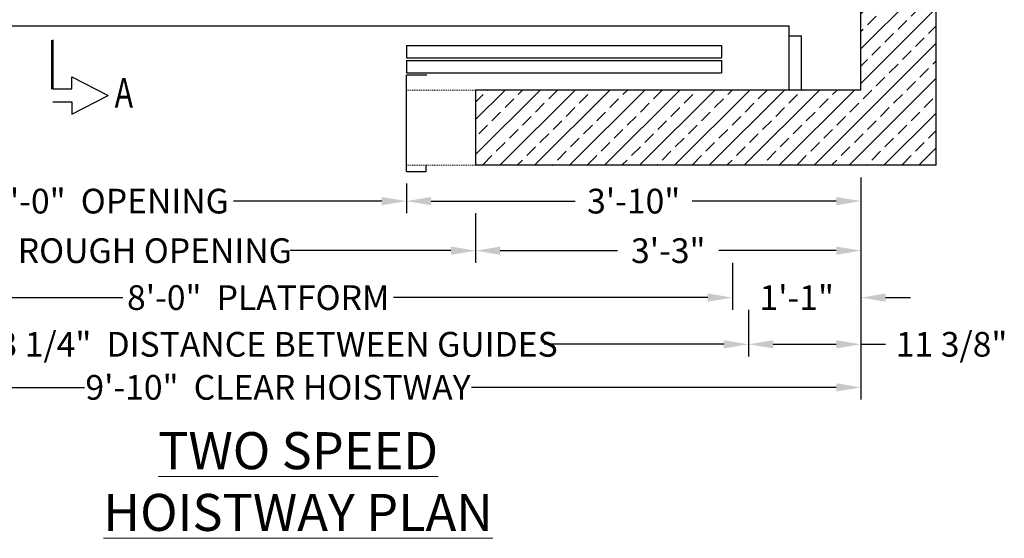
# Model space of a CAD drawing. Extents: x -277 to 148, y -99 to 381.
# Drawn here: x 27 to 127, y 38 to 91 of the extents above; entities that cross this region are included whole.
import ezdxf

# ---------------------------------------------------------------- set-up
doc = ezdxf.new("R2010")
doc.units = 0
doc.header["$LTSCALE"] = 0.5
doc.header["$MEASUREMENT"] = 0
doc.linetypes.add('HIDDEN', pattern=[0.375, 0.25, -0.125])
doc.layers.get('Defpoints').update_dxf_attribs({"linetype": 'CONTINUOUS'})
for name, color, linetype, lineweight in [('DIM', 86, 'CONTINUOUS', 5), ('DRAW', 152, 'CONTINUOUS', 25), ('HID', 84, 'HIDDEN', 5), ('TEXT', 92, 'CONTINUOUS', 5)]:
    doc.layers.add(name, color=color, linetype=linetype, lineweight=lineweight)
doc.styles.add('ARIAL', font='arial.ttf', dxfattribs={"width": 0.75})
doc.styles.add('ARIALNARROW', font='ARIALN.TTF')
doc.dimstyles.new('0375XP', dxfattribs={"dimscale": 26.6667, "dimtxt": 0.0938, "dimasz": 0.0938, "dimexe": 0.046, "dimexo": 0.046, "dimgap": 0.09, "dimtad": 0, "dimdec": 4, "dimzin": 3, "dimdsep": 46, "dimlunit": 4, "dimtxsty": 'ARIALNARROW', "dimcen": -0.0938, "dimclrd": 256, "dimclre": 256, "dimclrt": 256, "dimadec": 0, "dimazin": 0, "dimtfac": 1, "dimtdec": 4, "dimtofl": 0, "dimtmove": 0, "dimatfit": 3, "dimfxl": 1, "dimfrac": 2, "dimtolj": 1, "dimtzin": 0, "dimarcsym": 0})

# ---------------------------------------------------------------- blocks, each defined once
blk = doc.blocks.new('*D23')
at = {"layer": 'Defpoints', "color": 0, "transparency": 16777216}
for p in [(112.541, 75.859), (99.541, 67.215), (112.541, 62.461)]:
    blk.add_point(p, dxfattribs=at)
at = {"layer": 'DIM', "lineweight": -2, "transparency": 16777216}
for p, q in [((112.541, 74.632), (112.541, 61.235)), ((99.541, 65.989), (99.541, 61.235)), ((97.04, 62.461), (94.538, 62.461)), ((115.042, 62.461), (117.544, 62.461))]:
    blk.add_line(p, q, dxfattribs=at)
at = {"layer": 'DIM', "transparency": 16777216}
for points in [[(97.04, 62.878), (97.04, 62.044), (99.541, 62.461)], [(115.042, 62.878), (115.042, 62.044), (112.541, 62.461)]]:
    blk.add_solid(points, dxfattribs=at)
at = {"layer": 'DIM', "transparency": 16777216, "insert": (106.041, 62.461), "char_height": 2.5013, "attachment_point": 5, "style": 'ARIALNARROW'}
blk.add_mtext('\\A1;1\'-1"', dxfattribs=at)
blk = doc.blocks.new('*D24')
at = {"layer": 'Defpoints', "color": 0, "transparency": 16777216}
for p in [(112.541, 75.859), (101.166, 62.461), (112.541, 57.732)]:
    blk.add_point(p, dxfattribs=at)
at = {"layer": 'DIM', "lineweight": -2, "transparency": 16777216}
for p, q in [((112.541, 74.632), (112.541, 56.505)), ((101.166, 61.235), (101.166, 56.505)), ((103.667, 57.732), (110.04, 57.732)), ((112.541, 57.732), (115.042, 57.732))]:
    blk.add_line(p, q, dxfattribs=at)
at = {"layer": 'DIM', "transparency": 16777216}
for points in [[(103.667, 58.149), (103.667, 57.315), (101.166, 57.732)], [(110.04, 58.149), (110.04, 57.315), (112.541, 57.732)]]:
    blk.add_solid(points, dxfattribs=at)
at = {"layer": 'DIM', "transparency": 16777216, "insert": (121.714, 57.732), "char_height": 2.50134, "attachment_point": 5, "style": 'ARIALNARROW'}
blk.add_mtext('\\A1;11 3/8"', dxfattribs=at)
blk = doc.blocks.new('*D25')
at = {"layer": 'Defpoints', "color": 0, "transparency": 16777216}
for p in [(112.541, 75.859), (66.541, 75.246), (112.541, 72.233)]:
    blk.add_point(p, dxfattribs=at)
at = {"layer": 'DIM', "lineweight": -2, "transparency": 16777216}
for p, q in [((66.541, 74.019), (66.541, 71.007)), ((112.541, 74.632), (112.541, 71.007)), ((69.042, 72.233), (83.615, 72.233)), ((110.04, 72.233), (95.467, 72.233))]:
    blk.add_line(p, q, dxfattribs=at)
at = {"layer": 'DIM', "transparency": 16777216}
for points in [[(69.042, 72.65), (69.042, 71.817), (66.541, 72.233)], [(110.04, 72.65), (110.04, 71.817), (112.541, 72.233)]]:
    blk.add_solid(points, dxfattribs=at)
at = {"layer": 'DIM', "transparency": 16777216, "insert": (89.541, 72.233), "char_height": 2.5013, "attachment_point": 5, "style": 'ARIALNARROW'}
blk.add_mtext('\\A1;3\'-10"', dxfattribs=at)
blk = doc.blocks.new('*D26')
at = {"layer": 'Defpoints', "color": 0, "transparency": 16777216}
for p in [(112.541, 75.859), (73.541, 72.233), (112.541, 67.215)]:
    blk.add_point(p, dxfattribs=at)
at = {"layer": 'DIM', "lineweight": -2, "transparency": 16777216}
for p, q in [((112.541, 74.632), (112.541, 65.989)), ((73.541, 71.007), (73.541, 65.989)), ((76.042, 67.215), (87.912, 67.215)), ((110.04, 67.215), (98.17, 67.215))]:
    blk.add_line(p, q, dxfattribs=at)
at = {"layer": 'DIM', "transparency": 16777216}
for points in [[(76.042, 67.632), (76.042, 66.798), (73.541, 67.215)], [(110.04, 67.632), (110.04, 66.798), (112.541, 67.215)]]:
    blk.add_solid(points, dxfattribs=at)
at = {"layer": 'DIM', "transparency": 16777216, "insert": (93.041, 67.215), "char_height": 2.5013, "attachment_point": 5, "style": 'ARIALNARROW'}
blk.add_mtext('\\A1;3\'-3"', dxfattribs=at)
blk = doc.blocks.new('*D31')
at = {"layer": 'Defpoints', "color": 0, "transparency": 16777216}
for p in [(-0.459, 72.233), (73.541, 72.233), (-0.459, 67.215)]:
    blk.add_point(p, dxfattribs=at)
at = {"layer": 'DIM', "lineweight": -2, "transparency": 16777216}
for p, q in [((-0.459, 71.007), (-0.459, 65.989)), ((73.541, 71.007), (73.541, 65.989)), ((2.042, 67.215), (18.291, 67.215)), ((71.04, 67.215), (54.791, 67.215))]:
    blk.add_line(p, q, dxfattribs=at)
at = {"layer": 'DIM', "transparency": 16777216}
for points in [[(2.042, 67.632), (2.042, 66.798), (-0.459, 67.215)], [(71.04, 67.632), (71.04, 66.798), (73.541, 67.215)]]:
    blk.add_solid(points, dxfattribs=at)
at = {"layer": 'DIM', "transparency": 16777216, "insert": (36.541, 67.215), "char_height": 2.50134, "attachment_point": 5, "style": 'ARIALNARROW'}
blk.add_mtext('\\A1;6\'-2"  ROUGH OPENING', dxfattribs=at)
blk = doc.blocks.new('*D32')
at = {"layer": 'Defpoints', "color": 0, "transparency": 16777216}
for p in [(3.541, 67.215), (99.541, 67.215), (3.541, 62.461)]:
    blk.add_point(p, dxfattribs=at)
at = {"layer": 'DIM', "lineweight": -2, "transparency": 16777216}
for p, q in [((3.541, 65.989), (3.541, 61.235)), ((99.541, 65.989), (99.541, 61.235)), ((6.042, 62.461), (37.854, 62.461)), ((97.04, 62.461), (65.228, 62.461))]:
    blk.add_line(p, q, dxfattribs=at)
at = {"layer": 'DIM', "transparency": 16777216}
for points in [[(6.042, 62.878), (6.042, 62.044), (3.541, 62.461)], [(97.04, 62.878), (97.04, 62.044), (99.541, 62.461)]]:
    blk.add_solid(points, dxfattribs=at)
at = {"layer": 'DIM', "transparency": 16777216, "insert": (51.541, 62.461), "char_height": 2.50134, "attachment_point": 5, "style": 'ARIALNARROW'}
blk.add_mtext('\\A1;8\'-0"  PLATFORM', dxfattribs=at)
blk = doc.blocks.new('*D33')
at = {"layer": 'Defpoints', "color": 0, "transparency": 16777216}
for p in [(1.916, 62.461), (101.166, 62.461), (1.916, 57.732)]:
    blk.add_point(p, dxfattribs=at)
at = {"layer": 'DIM', "lineweight": -2, "transparency": 16777216}
for p, q in [((1.916, 61.235), (1.916, 56.505)), ((101.166, 61.235), (101.166, 56.505)), ((4.417, 57.732), (22.617, 57.732)), ((98.665, 57.732), (80.465, 57.732))]:
    blk.add_line(p, q, dxfattribs=at)
at = {"layer": 'DIM', "transparency": 16777216}
for points in [[(4.417, 58.149), (4.417, 57.315), (1.916, 57.732)], [(98.665, 58.149), (98.665, 57.315), (101.166, 57.732)]]:
    blk.add_solid(points, dxfattribs=at)
at = {"layer": 'DIM', "transparency": 16777216, "insert": (51.541, 57.732), "char_height": 2.50134, "attachment_point": 5, "style": 'ARIALNARROW'}
blk.add_mtext('\\A1;8\'-3 1/4"  DISTANCE BETWEEN GUIDES', dxfattribs=at)
blk = doc.blocks.new('*D34')
at = {"layer": 'Defpoints', "color": 0, "transparency": 16777216}
for p in [(-5.459, 75.859), (112.541, 75.859), (-5.459, 53.37)]:
    blk.add_point(p, dxfattribs=at)
at = {"layer": 'DIM', "lineweight": -2, "transparency": 16777216}
for p, q in [((-5.459, 74.632), (-5.459, 52.143)), ((112.541, 74.632), (112.541, 52.143)), ((-2.958, 53.37), (33.946, 53.37)), ((110.04, 53.37), (73.135, 53.37))]:
    blk.add_line(p, q, dxfattribs=at)
at = {"layer": 'DIM', "transparency": 16777216}
for points in [[(-2.958, 53.786), (-2.958, 52.953), (-5.459, 53.37)], [(110.04, 53.786), (110.04, 52.953), (112.541, 53.37)]]:
    blk.add_solid(points, dxfattribs=at)
at = {"layer": 'DIM', "transparency": 16777216, "insert": (53.541, 53.37), "char_height": 2.50134, "attachment_point": 5, "style": 'ARIALNARROW'}
blk.add_mtext('\\A1;9\'-10"  CLEAR HOISTWAY', dxfattribs=at)
blk = doc.blocks.new('*D35')
at = {"layer": 'Defpoints', "color": 0, "transparency": 16777216}
for p in [(6.541, 75.246), (66.541, 75.246), (66.541, 72.233)]:
    blk.add_point(p, dxfattribs=at)
at = {"layer": 'DIM', "lineweight": -2, "transparency": 16777216}
for p, q in [((6.541, 74.019), (6.541, 71.007)), ((66.541, 74.019), (66.541, 71.007)), ((9.042, 72.233), (24.027, 72.233)), ((64.04, 72.233), (49.055, 72.233))]:
    blk.add_line(p, q, dxfattribs=at)
at = {"layer": 'DIM', "transparency": 16777216}
for points in [[(9.042, 72.65), (9.042, 71.817), (6.541, 72.233)], [(64.04, 72.65), (64.04, 71.817), (66.541, 72.233)]]:
    blk.add_solid(points, dxfattribs=at)
at = {"layer": 'DIM', "transparency": 16777216, "insert": (36.541, 72.233), "char_height": 2.50134, "attachment_point": 5, "style": 'ARIALNARROW'}
blk.add_mtext('\\A1;5\'-0"  OPENING', dxfattribs=at)

msp = doc.modelspace()

# ---------------------------------------------------------------- hatches: boundary and pattern name
at = {"layer": 'DRAW'}
h = msp.add_hatch(dxfattribs=at)
h.set_pattern_fill('ANSI33', color=3, scale=10)
h.set_pattern_definition([(45, (-282.3392, 109.9814), (-1.767767, 1.767767), []), (45, (-280.5714, 109.9814), (-1.767767, 1.767767), [1.25, -0.625])])
h.paths.add_polyline_path([(120.16586, 75.85853), (120.16586, 129.48353), (112.54086, 129.48353), (112.54086, 126.23057), (114.04086, 126.23057), (114.04086, 102.23057), (112.54086, 102.23057), (112.54086, 83.48353), (73.54086, 83.48353), (73.54086, 75.85853)])

# ---------------------------------------------------------------- linework, layer by layer
for p, q in [((112.54086, 83.48353), (112.54086, 129.48353)), ((120.16586, 75.85853), (120.16586, 129.48353)), ((-1.13356, 89.98353), (105.29082, 89.98353)), ((105.29082, 83.48353), (105.29082, 89.98353)), ((105.29082, 88.98321), (106.54086, 88.98321)), ((106.54086, 83.48353), (106.54086, 88.98321)), ((30.60491, 88.54723), (30.60491, 83.58269)), ((30.73913, 88.56009), (30.73913, 83.59591)), ((66.54086, 87.98353), (66.54086, 86.73353)), ((66.54086, 87.98353), (98.41586, 87.98353)), ((98.41586, 87.98353), (98.41586, 86.73353)), ((66.54086, 86.73353), (98.41586, 86.73353)), ((66.54086, 86.48353), (66.54086, 85.23353)), ((66.54086, 86.48353), (66.54086, 85.23353)), ((66.54086, 86.48353), (98.41586, 86.48353)), ((98.41586, 86.48353), (98.41586, 85.23353)), ((32.6886, 83.59591), (32.6886, 84.83696)), ((32.6886, 84.83696), (36.36413, 82.93509)), ((66.54086, 85.23353), (98.41586, 85.23353)), ((68.61418, 84.98353), (66.54086, 84.98353)), ((66.54086, 75.24599), (66.54086, 84.98353)), ((30.73913, 83.59591), (32.6886, 83.59591)), ((32.6886, 81.03323), (36.36413, 82.93509)), ((73.54086, 83.48353), (73.54086, 75.85853)), ((112.54086, 83.48353), (73.54086, 83.48353)), ((30.73913, 82.27428), (32.6886, 82.27428)), ((32.6886, 82.27428), (32.6886, 81.03323)), ((68.54086, 75.24599), (68.54086, 75.85853)), ((120.16586, 75.85853), (73.54086, 75.85853)), ((66.54086, 75.24599), (68.54086, 75.24599))]:
    msp.add_line(p, q, dxfattribs=at)
at = {"layer": 'HID'}
for p, q in [((73.54086, 83.48353), (66.54086, 83.48353)), ((73.54086, 75.85853), (66.54086, 75.85853))]:
    msp.add_line(p, q, dxfattribs=at)

# ---------------------------------------------------------------- texts
at = {"layer": 'TEXT', "style": 'ARIAL', "width": 0.75}
msp.add_text('A', height=3, dxfattribs=at).set_placement((37.01114, 81.69734))
at = {"layer": 'TEXT'}
for s, insert, char_height, attachment_point, style in [('\\A1;', (64.71393, 67.16039), 0.7504, 6, 'ARIALNARROW'), ('\\A1;', (80.13892, 64.47334), 0.7504, 4, 'ARIALNARROW'), ('\\A1;', (80.85946, 61.58967), 0.7504, 4, 'ARIALNARROW'), ('{\\LTWO SPEED HOISTWAY PLAN}', (55.57863, 48.83348), 3.75, 2, 'ARIAL'), ('\\A1;', (70.40988, 42.63851), 0.3752, 6, 'ARIALNARROW'), ('\\A1;', (73.96818, 42.76185), 0.3752, 4, 'ARIALNARROW'), ('\\A1;', (56.83541, 38.1985), 0.3752, 6, 'ARIALNARROW')]:
    msp.add_mtext(s, dxfattribs=dict(at, insert=insert, char_height=char_height, attachment_point=attachment_point, style=style))

# ---------------------------------------------------------------- dimensions: what is measured, and where the dimension line sits
at = {"layer": 'DIM'}
for base, p1, p2, text, picture, middle in [((-5.45914, 53.3695), (112.54086, 75.85853), (-5.45914, 75.85853), '<>  CLEAR HOISTWAY', '*D34', (53.54086, 53.3695)), ((66.54086, 72.23341), (6.54086, 75.24599), (66.54086, 75.24599), '<>  OPENING', '*D35', (36.54086, 72.23341)), ((-0.45914, 67.21533), (73.54086, 72.23341), (-0.45914, 72.23341), '<>  ROUGH OPENING', '*D31', (36.54086, 67.21533)), ((1.91586, 57.73168), (101.16586, 62.46136), (1.91586, 62.46136), '<>  DISTANCE BETWEEN GUIDES', '*D33', (51.54086, 57.73168)), ((3.54086, 62.46136), (99.54086, 67.21533), (3.54086, 67.21533), '<>  PLATFORM', '*D32', (51.54086, 62.46136))]:
    dim = msp.add_linear_dim(base=base, p1=p1, p2=p2, text=text, dimstyle='0375XP', dxfattribs=at)
    dim.commit()
    dim.dimension.update_dxf_attribs({"geometry": picture, "text_midpoint": middle})
for base, p1, picture, middle in [((112.54086, 72.23341), (66.54086, 75.24599), '*D25', (89.54086, 72.23341)), ((112.54086, 67.21533), (73.54086, 72.23341), '*D26', (93.04086, 67.21533)), ((112.54086, 62.46136), (99.54086, 67.21533), '*D23', (106.04086, 62.46136)), ((112.54086, 57.73168), (101.16586, 62.46136), '*D24', (121.71376, 57.73168))]:
    dim = msp.add_linear_dim(base=base, p1=p1, p2=(112.54086, 75.85853), dimstyle='0375XP', dxfattribs=at)
    dim.commit()
    dim.dimension.update_dxf_attribs({"geometry": picture, "text_midpoint": middle})

doc.saveas('drawing.dxf')
